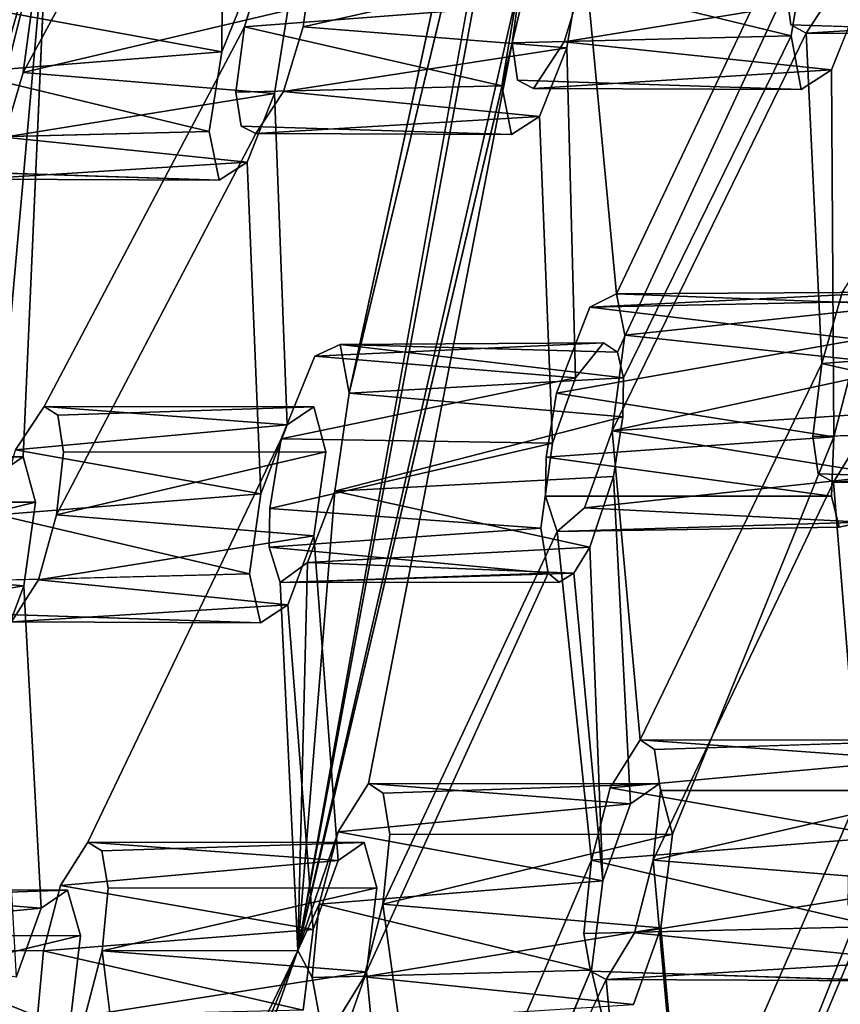
# Model space of a CAD drawing. Units: inches. Extents: x -10.3 to 10.2, y -10.9 to 10.8.
# Drawn here: x -9.5 to -8.9, y 2.9 to 3.7 of the extents above; entities that cross this region are included whole.
import ezdxf

# ---------------------------------------------------------------- set-up
doc = ezdxf.new("R2010")
doc.units = ezdxf.units.IN
doc.header["$MEASUREMENT"] = 0
doc.layers.add('SEAT-SEAT', color=5, linetype='Continuous')

msp = doc.modelspace()

# ---------------------------------------------------------------- linework, layer by layer
at = {"layer": 'SEAT-SEAT'}
for points in [[(-8.84815, 4.94896, 29.41844), (-9.3227, 2.94035, 29.28064), (-9.11164, 4.07433, 29.45273)], [(-8.84815, 4.94896, 29.41844), (-9.14248, 3.72737, 29.2421), (-9.3227, 2.94035, 29.28064)], [(-9.11164, 4.07433, 29.45273), (-9.3227, 2.94035, 29.28064), (-9.12835, 4.02284, 29.46437)], [(-9.72258, 3.08064, 31.78272), (-9.46566, 4.04744, 31.67132), (-9.55497, 3.81242, 31.72692)], [(-9.46566, 4.04744, 31.67132), (-9.72258, 3.08064, 31.78272), (-9.52365, 3.77887, 31.65991)], [(-9.12835, 4.02284, 29.46437), (-9.28139, 3.3878, 29.46873), (-9.1513, 3.98921, 29.51778)], [(-9.72258, 3.08064, 31.78272), (-9.70428, 3.05226, 31.73072), (-9.52365, 3.77887, 31.65991)], [(-9.56457, 3.32213, 31.44961), (-9.52365, 3.77887, 31.65991), (-9.70428, 3.05226, 31.73072)], [(-9.54317, 3.33654, 31.38755), (-9.52365, 3.77887, 31.65991), (-9.56457, 3.32213, 31.44961)], [(-9.14248, 3.72737, 29.2421), (-8.9147, 3.74585, 29.55018), (-8.92662, 3.67472, 29.53269)], [(-9.14826, 3.69849, 30.3208), (-9.36549, 3.68177, 30.02666), (-9.34985, 3.73354, 30.01455)], [(-9.31152, 3.73172, 29.87241), (-9.31846, 3.68173, 29.85412), (-9.09572, 3.73187, 30.16759)], [(-9.10672, 3.66495, 30.15047), (-9.09572, 3.73187, 30.16759), (-9.31846, 3.68173, 29.85412)], [(-9.15062, 3.6691, 29.2202), (-9.3227, 2.94035, 29.28064), (-9.14248, 3.72737, 29.2421)], [(-9.15062, 3.6691, 29.2202), (-9.14248, 3.72737, 29.2421), (-8.92662, 3.67472, 29.53269)], [(-9.09131, 3.72735, 29.05003), (-9.10868, 3.66974, 29.06356), (-8.86967, 3.70874, 29.36058)], [(-9.57521, 3.69689, 30.80187), (-9.36132, 3.71694, 31.06314), (-9.38364, 3.66176, 31.09432)], [(-9.10868, 3.66974, 29.06356), (-8.89408, 3.64741, 29.39569), (-8.86967, 3.70874, 29.36058)], [(-8.89011, 3.71408, 28.26824), (-8.91443, 3.67666, 28.32775), (-8.66514, 3.69174, 28.61463)], [(-9.38364, 3.66176, 31.09432), (-9.59074, 3.64505, 30.81404), (-9.57521, 3.69689, 30.80187)], [(-9.53641, 3.69503, 30.65995), (-9.54311, 3.64507, 30.64177), (-9.33065, 3.69524, 30.94133)], [(-9.34138, 3.62836, 30.92418), (-9.33065, 3.69524, 30.94133), (-9.54311, 3.64507, 30.64177)], [(-9.36549, 3.68177, 30.02666), (-9.14826, 3.69849, 30.3208), (-9.15878, 3.63443, 30.30512)], [(-8.91443, 3.67666, 28.32775), (-8.68895, 3.67594, 28.68762), (-8.66514, 3.69174, 28.61463)], [(-9.37247, 3.6293, 30.00709), (-9.36549, 3.68177, 30.02666), (-9.15878, 3.63443, 30.30512)], [(-9.31846, 3.68173, 29.85412), (-9.33402, 3.62984, 29.86633), (-9.10672, 3.66495, 30.15047)], [(-8.9268, 3.68336, 28.38191), (-8.68895, 3.67594, 28.68762), (-8.91443, 3.67666, 28.32775)], [(-9.10868, 3.66974, 29.06356), (-9.1333, 3.63231, 29.12285), (-8.89408, 3.64741, 29.39569)], [(-9.59074, 3.64505, 30.81404), (-9.38364, 3.66176, 31.09432), (-9.39392, 3.5977, 31.07865)], [(-9.12871, 3.60978, 30.18194), (-9.10672, 3.66495, 30.15047), (-9.33402, 3.62984, 29.86633)], [(-9.5975, 3.59259, 30.79459), (-9.59074, 3.64505, 30.81404), (-9.39392, 3.5977, 31.07865)], [(-9.54311, 3.64507, 30.64177), (-9.55849, 3.5932, 30.65399), (-9.34138, 3.62836, 30.92418)], [(-9.1333, 3.63231, 29.12285), (-8.91843, 3.63158, 29.46854), (-8.89408, 3.64741, 29.39569)], [(-9.14615, 3.639, 29.17696), (-8.91843, 3.63158, 29.46854), (-9.1333, 3.63231, 29.12285)], [(-9.36341, 3.57307, 30.95563), (-9.34138, 3.62836, 30.92418), (-9.55849, 3.5932, 30.65399)], [(-9.35634, 3.59616, 29.91964), (-9.12871, 3.60978, 30.18194), (-9.33402, 3.62984, 29.86633)], [(-9.15097, 3.59549, 30.2474), (-9.12871, 3.60978, 30.18194), (-9.35634, 3.59616, 29.91964)], [(-9.3682, 3.60218, 29.96822), (-9.15097, 3.59549, 30.2474), (-9.35634, 3.59616, 29.91964)], [(-9.5809, 3.55945, 30.70722), (-9.36341, 3.57307, 30.95563), (-9.55849, 3.5932, 30.65399)], [(-9.38585, 3.55876, 31.02101), (-9.36341, 3.57307, 30.95563), (-9.5809, 3.55945, 30.70722)], [(-9.59297, 3.56545, 30.75577), (-9.38585, 3.55876, 31.02101), (-9.5809, 3.55945, 30.70722)], [(-8.84231, 3.46894, 29.06775), (-9.08821, 3.45688, 28.79988), (-9.0669, 3.4676, 28.72776)], [(-8.85396, 3.46165, 29.10347), (-9.08821, 3.45688, 28.79988), (-8.84231, 3.46894, 29.06775)], [(-9.0669, 3.4676, 28.72776), (-8.83194, 3.45854, 29.02252), (-8.84231, 3.46894, 29.06775)], [(-9.0669, 3.4676, 28.72776), (-9.06014, 3.43435, 28.67358), (-8.83194, 3.45854, 29.02252)], [(-8.88535, 3.46943, 28.02533), (-8.65787, 3.43033, 28.36976), (-8.90183, 3.41163, 28.0392)], [(-9.11485, 3.38774, 28.84263), (-9.08821, 3.45688, 28.79988), (-8.87191, 3.43079, 29.14291)], [(-9.08821, 3.45688, 28.79988), (-8.85396, 3.46165, 29.10347), (-8.87191, 3.43079, 29.14291)], [(-9.06014, 3.43435, 28.67358), (-8.83, 3.4097, 28.97703), (-8.83194, 3.45854, 29.02252)], [(-8.87191, 3.43079, 29.14291), (-8.8922, 3.3526, 29.15428), (-9.11485, 3.38774, 28.84263)], [(-9.06014, 3.43435, 28.67358), (-9.07033, 3.35743, 28.64724), (-8.83, 3.4097, 28.97703)], [(-9.3089, 3.41744, 29.59538), (-9.0773, 3.42823, 29.86219), (-9.09965, 3.39997, 29.91803)], [(-9.0773, 3.42823, 29.86219), (-9.3089, 3.41744, 29.59538), (-9.28854, 3.42672, 29.52773)], [(-9.28854, 3.42672, 29.52773), (-9.06586, 3.42076, 29.81656), (-9.0773, 3.42823, 29.86219)], [(-9.28854, 3.42672, 29.52773), (-9.0613, 3.39996, 29.78477), (-9.06586, 3.42076, 29.81656)], [(-9.28139, 3.3878, 29.46873), (-9.0613, 3.39996, 29.78477), (-9.28854, 3.42672, 29.52773)], [(-8.90183, 3.41163, 28.0392), (-8.65787, 3.43033, 28.36976), (-8.66883, 3.35874, 28.35275)], [(-9.33614, 3.35116, 29.64245), (-9.3089, 3.41744, 29.59538), (-9.09965, 3.39997, 29.91803)], [(-8.83543, 3.373, 28.96773), (-8.83, 3.4097, 28.97703), (-9.07033, 3.35743, 28.64724)], [(-8.66883, 3.35874, 28.35275), (-8.90925, 3.35304, 28.01755), (-8.90183, 3.41163, 28.0392)], [(-9.09965, 3.39997, 29.91803), (-9.11825, 3.3476, 29.94294), (-9.33614, 3.35116, 29.64245)], [(-9.28139, 3.3878, 29.46873), (-9.06169, 3.3688, 29.7625), (-9.0613, 3.39996, 29.78477)], [(-9.28139, 3.3878, 29.46873), (-9.29304, 3.30896, 29.44816), (-9.06169, 3.3688, 29.7625)], [(-9.11485, 3.38774, 28.84263), (-8.8922, 3.3526, 29.15428), (-9.12314, 3.33623, 28.83152)], [(-9.54925, 3.34226, 30.41782), (-9.52636, 3.37701, 30.36173), (-9.3311, 3.36238, 30.68539)], [(-9.30976, 3.37673, 30.62335), (-9.3311, 3.36238, 30.68539), (-9.52636, 3.37701, 30.36173)], [(-9.30976, 3.37673, 30.62335), (-9.52636, 3.37701, 30.36173), (-9.51531, 3.37004, 30.31584)], [(-9.06911, 3.32077, 29.75217), (-9.06169, 3.3688, 29.7625), (-9.29304, 3.30896, 29.44816)], [(-8.83543, 3.373, 28.96773), (-9.07033, 3.35743, 28.64724), (-8.84923, 3.32179, 28.97751)], [(-9.3311, 3.36238, 30.68539), (-9.35229, 3.30705, 30.71695), (-9.54925, 3.34226, 30.41782)], [(-8.8922, 3.3526, 29.15428), (-8.89414, 3.30511, 29.12507), (-9.12314, 3.33623, 28.83152)], [(-9.07033, 3.35743, 28.64724), (-9.09259, 3.29573, 28.68148), (-8.84923, 3.32179, 28.97751)], [(-8.86943, 3.35365, 27.86031), (-8.89262, 3.3162, 27.92004), (-8.63748, 3.33135, 28.21551)], [(-9.34508, 3.29526, 29.63128), (-9.33614, 3.35116, 29.64245), (-9.11825, 3.3476, 29.94294)], [(-9.11825, 3.3476, 29.94294), (-9.12764, 3.27929, 29.92498), (-9.34508, 3.29526, 29.63128)], [(-9.56457, 3.32213, 31.44961), (-9.74967, 3.33681, 31.13989), (-9.54317, 3.33654, 31.38755)], [(-9.74967, 3.33681, 31.13989), (-9.73853, 3.32985, 31.09401), (-9.54317, 3.33654, 31.38755)], [(-9.35229, 3.30705, 30.71695), (-9.5638, 3.29018, 30.43033), (-9.54925, 3.34226, 30.41782)], [(-9.30019, 3.34055, 30.56369), (-9.51069, 3.34035, 30.27574), (-9.5165, 3.29015, 30.25782)], [(-9.30967, 3.27327, 30.54698), (-9.30019, 3.34055, 30.56369), (-9.5165, 3.29015, 30.25782)], [(-8.89414, 3.30511, 29.12507), (-9.12388, 3.30511, 28.80883), (-9.12314, 3.33623, 28.83152)], [(-8.89262, 3.3162, 27.92004), (-8.66064, 3.31544, 28.28858), (-8.63748, 3.33135, 28.21551)], [(-9.29304, 3.30896, 29.44816), (-9.08818, 3.26412, 29.7769), (-9.06911, 3.32077, 29.75217)], [(-8.84923, 3.32179, 28.97751), (-9.09259, 3.29573, 28.68148), (-8.86934, 3.28427, 29.02099)], [(-8.90487, 3.32291, 27.9743), (-8.66064, 3.31544, 28.28858), (-8.89262, 3.3162, 27.92004)], [(-9.5638, 3.29018, 30.43033), (-9.35229, 3.30705, 30.71695), (-9.36138, 3.2426, 30.70168)], [(-9.29304, 3.30896, 29.44816), (-9.3227, 2.94035, 29.28064), (-9.31477, 3.25175, 29.48443)], [(-9.31477, 3.25175, 29.48443), (-9.08818, 3.26412, 29.7769), (-9.29304, 3.30896, 29.44816)], [(-9.73373, 3.30011, 31.05395), (-9.7393, 3.24995, 31.03618), (-9.53337, 3.30033, 31.32793)], [(-9.54267, 3.23305, 31.31124), (-9.53337, 3.30033, 31.32793), (-9.7393, 3.24995, 31.03618)], [(-9.36138, 3.2426, 30.70168), (-9.56958, 3.23748, 30.41119), (-9.5638, 3.29018, 30.43033)], [(-9.30967, 3.27327, 30.54698), (-9.5165, 3.29015, 30.25782), (-9.53089, 3.23798, 30.27042)], [(-9.12764, 3.27929, 29.92498), (-9.34558, 3.26417, 29.60871), (-9.34508, 3.29526, 29.63128)], [(-9.09259, 3.29573, 28.68148), (-9.11444, 3.27664, 28.74965), (-8.86934, 3.28427, 29.02099)], [(-8.86934, 3.28427, 29.02099), (-9.11444, 3.27664, 28.74965), (-8.88791, 3.28009, 29.08404)], [(-9.53089, 3.23798, 30.27042), (-9.33053, 3.21787, 30.57873), (-9.30967, 3.27327, 30.54698)], [(-9.12764, 3.27929, 29.92498), (-9.12177, 3.2433, 29.87841), (-9.34558, 3.26417, 29.60871)], [(-9.33694, 3.23584, 29.55483), (-9.34558, 3.26417, 29.60871), (-9.12177, 3.2433, 29.87841)], [(-9.31477, 3.25175, 29.48443), (-9.101, 3.2433, 29.80626), (-9.08818, 3.26412, 29.7769)], [(-9.07775, 2.99636, 29.55149), (-9.08818, 3.26412, 29.7769), (-9.101, 3.2433, 29.80626)], [(-9.7393, 3.24995, 31.03618), (-9.75355, 3.1978, 31.04878), (-9.54267, 3.23305, 31.31124)], [(-9.3227, 2.94035, 29.28064), (-9.33694, 3.23584, 29.55483), (-9.31477, 3.25175, 29.48443)], [(-9.31477, 3.25175, 29.48443), (-9.33694, 3.23584, 29.55483), (-9.101, 3.2433, 29.80626)], [(-9.33694, 3.23584, 29.55483), (-9.1128, 3.23599, 29.84192), (-9.101, 3.2433, 29.80626)], [(-9.1128, 3.23599, 29.84192), (-9.33694, 3.23584, 29.55483), (-9.12177, 3.2433, 29.87841)], [(-9.56344, 3.17762, 31.343), (-9.54267, 3.23305, 31.31124), (-9.75355, 3.1978, 31.04878)], [(-9.33053, 3.21787, 30.57873), (-9.53089, 3.23798, 30.27042), (-9.55253, 3.20419, 30.32383)], [(-9.55253, 3.20419, 30.32383), (-9.35259, 3.20347, 30.64411), (-9.33053, 3.21787, 30.57873)], [(-9.55253, 3.20419, 30.32383), (-9.5646, 3.21022, 30.37244), (-9.35259, 3.20347, 30.64411)], [(-8.82601, 3.09326, 28.72444), (-9.07179, 3.07085, 28.42189), (-9.04777, 3.10951, 28.35907)], [(-8.82601, 3.09326, 28.72444), (-9.04777, 3.10951, 28.35907), (-8.80363, 3.10921, 28.65522)], [(-9.03621, 3.10174, 28.30784), (-8.80363, 3.10921, 28.65522), (-9.04777, 3.10951, 28.35907)], [(-8.82601, 3.09326, 28.72444), (-8.84812, 3.03165, 28.76019), (-9.07179, 3.07085, 28.42189)], [(-9.26601, 3.07429, 29.16587), (-9.05555, 3.05799, 29.51591), (-9.29033, 3.03558, 29.22856)], [(-9.03263, 3.074, 29.4468), (-9.05555, 3.05799, 29.51591), (-9.26601, 3.07429, 29.16587)], [(-9.26601, 3.07429, 29.16587), (-9.254, 3.06653, 29.1147), (-9.03263, 3.074, 29.4468)], [(-8.84812, 3.03165, 28.76019), (-9.08699, 3.01274, 28.43616), (-9.07179, 3.07085, 28.42189)], [(-9.03141, 3.06871, 28.26319), (-9.03746, 3.01274, 28.2434), (-8.79338, 3.06893, 28.58885)], [(-9.03746, 3.01274, 28.2434), (-8.80309, 2.99377, 28.57077), (-8.79338, 3.06893, 28.58885)], [(-9.05555, 3.05799, 29.51591), (-9.07775, 2.99636, 29.55149), (-9.29033, 3.03558, 29.22856)], [(-9.30547, 2.97748, 29.24275), (-9.3227, 2.94035, 29.28064), (-9.29033, 3.03558, 29.22856)], [(-9.29033, 3.03558, 29.22856), (-9.07775, 2.99636, 29.55149), (-9.30547, 2.97748, 29.24275)], [(-9.25445, 2.97747, 29.05045), (-9.02178, 3.03364, 29.38051), (-9.24876, 3.03342, 29.07013)], [(-9.25445, 2.97747, 29.05045), (-9.03123, 2.95856, 29.3624), (-9.02178, 3.03364, 29.38051)], [(-9.08699, 3.01274, 28.43616), (-8.84812, 3.03165, 28.76019), (-8.85742, 2.95966, 28.74364)], [(-9.49114, 3.02733, 29.96873), (-9.29036, 3.01262, 30.2996), (-9.51319, 2.99252, 30.02497)], [(-9.26941, 3.02706, 30.23747), (-9.29036, 3.01262, 30.2996), (-9.49114, 3.02733, 29.96873)], [(-9.49114, 3.02733, 29.96873), (-9.48005, 3.02034, 29.92276), (-9.26941, 3.02706, 30.23747)], [(-9.29036, 3.01262, 30.2996), (-9.31036, 2.95716, 30.33151), (-9.51319, 2.99252, 30.02497)], [(-9.09298, 2.95398, 28.415), (-9.08699, 3.01274, 28.43616), (-8.85742, 2.95966, 28.74364)], [(-9.03746, 3.01274, 28.2434), (-9.05245, 2.95453, 28.25779), (-8.80309, 2.99377, 28.57077)], [(-9.30547, 2.97748, 29.24275), (-9.07775, 2.99636, 29.55149), (-9.08678, 2.92446, 29.53495)], [(-9.71853, 2.98897, 30.77215), (-9.52869, 2.97425, 31.08795), (-9.74067, 2.95407, 30.82837)], [(-9.71853, 2.98897, 30.77215), (-9.50762, 2.98872, 31.02594), (-9.52869, 2.97425, 31.08795)], [(-9.71853, 2.98897, 30.77215), (-9.70723, 2.98197, 30.72624), (-9.50762, 2.98872, 31.02594)], [(-9.51319, 2.99252, 30.02497), (-9.31036, 2.95716, 30.33151), (-9.52675, 2.94015, 30.03785)], [(-9.47984, 2.94014, 29.86511), (-9.25922, 2.99071, 30.17792), (-9.47502, 2.99048, 29.88267)], [(-9.47984, 2.94014, 29.86511), (-9.26744, 2.92311, 30.16162), (-9.25922, 2.99071, 30.17792)], [(-9.05245, 2.95453, 28.25779), (-8.82482, 2.93209, 28.60669), (-8.80309, 2.99377, 28.57077)], [(-9.74067, 2.95407, 30.82837), (-9.52869, 2.97425, 31.08795), (-9.54869, 2.9188, 31.11981)], [(-9.3227, 2.94035, 29.28064), (-9.30547, 2.97748, 29.24275), (-9.31113, 2.91876, 29.22168)], [(-9.08678, 2.92446, 29.53495), (-9.31113, 2.91876, 29.22168), (-9.30547, 2.97748, 29.24275)], [(-9.26941, 2.91923, 29.06482), (-9.03123, 2.95856, 29.3624), (-9.25445, 2.97747, 29.05045)], [(-9.52675, 2.94015, 30.03785), (-9.31036, 2.95716, 30.33151), (-9.31825, 2.8924, 30.31661)], [(-9.26941, 2.91923, 29.06482), (-9.05301, 2.89688, 29.39816), (-9.03123, 2.95856, 29.3624)], [(-9.70196, 2.95209, 30.6863), (-9.70658, 2.90174, 30.66879), (-9.49713, 2.95228, 30.96638)], [(-9.50515, 2.88468, 30.95015), (-9.49713, 2.95228, 30.96638), (-9.70658, 2.90174, 30.66879)], [(-9.05245, 2.95453, 28.25779), (-9.07501, 2.91692, 28.31758), (-8.82482, 2.93209, 28.60669)], [(-9.53158, 2.88727, 30.01898), (-9.66393, 2.94059, 30.54013), (-9.52675, 2.94015, 30.03785)], [(-9.31825, 2.8924, 30.31661), (-9.53158, 2.88727, 30.01898), (-9.52675, 2.94015, 30.03785)], [(-9.49325, 2.88775, 29.87799), (-9.26744, 2.92311, 30.16162), (-9.47984, 2.94014, 29.86511)], [(-9.47984, 2.94014, 29.86511), (-9.3227, 2.94035, 29.28064), (-9.44724, 2.68074, 29.56937)], [(-9.43496, 2.67296, 29.51819), (-9.44724, 2.68074, 29.56937), (-9.3227, 2.94035, 29.28064)], [(-9.3227, 2.94035, 29.28064), (-9.42882, 2.63963, 29.47376), (-9.43496, 2.67296, 29.51819)], [(-9.07501, 2.91692, 28.31758), (-8.84788, 2.9161, 28.67965), (-8.82482, 2.93209, 28.60669)], [(-9.49325, 2.88775, 29.87799), (-9.28714, 2.86757, 30.19373), (-9.26744, 2.92311, 30.16162)], [(-9.26941, 2.91923, 29.06482), (-9.2923, 2.88164, 29.12448), (-9.05301, 2.89688, 29.39816)], [(-9.07501, 2.91692, 28.31758), (-9.21112, 2.63219, 28.64449), (-9.0877, 2.92363, 28.37189)], [(-9.0877, 2.92363, 28.37189), (-8.84788, 2.9161, 28.67965), (-9.07501, 2.91692, 28.31758)], [(-9.70658, 2.90174, 30.66879), (-9.71987, 2.84927, 30.68177), (-9.50515, 2.88468, 30.95015)]]:
    msp.add_3dface(points, dxfattribs=at)
for points, invisible_edges in [([(-9.3227, 2.94035, 29.28064), (-9.29304, 3.30896, 29.44816), (-9.12835, 4.02284, 29.46437)], 2), ([(-9.28139, 3.3878, 29.46873), (-9.12835, 4.02284, 29.46437), (-9.29304, 3.30896, 29.44816)], 2), ([(-9.31846, 3.68173, 29.85412), (-9.1513, 3.98921, 29.51778), (-9.28854, 3.42672, 29.52773)], 15), ([(-9.1513, 3.98921, 29.51778), (-9.31846, 3.68173, 29.85412), (-9.31152, 3.73172, 29.87241)], 13), ([(-9.28854, 3.42672, 29.52773), (-9.1513, 3.98921, 29.51778), (-9.28139, 3.3878, 29.46873)], 1), ([(-8.94093, 3.9886, 29.85236), (-9.10672, 3.66495, 30.15047), (-9.0773, 3.42823, 29.86219)], 15), ([(-9.10672, 3.66495, 30.15047), (-8.94093, 3.9886, 29.85236), (-9.09572, 3.73187, 30.16759)], 3), ([(-9.0773, 3.42823, 29.86219), (-8.9147, 3.74585, 29.55018), (-8.94093, 3.9886, 29.85236)], 15), ([(-9.37655, 3.95334, 30.30978), (-9.36549, 3.68177, 30.02666), (-9.54311, 3.64507, 30.64177)], 3), ([(-9.53641, 3.69503, 30.65995), (-9.37655, 3.95334, 30.30978), (-9.54311, 3.64507, 30.64177)], 1), ([(-9.34985, 3.73354, 30.01455), (-9.36549, 3.68177, 30.02666), (-9.37655, 3.95334, 30.30978)], 14), ([(-9.17622, 3.95272, 30.63069), (-9.34138, 3.62836, 30.92418), (-9.30976, 3.37673, 30.62335)], 15), ([(-9.34138, 3.62836, 30.92418), (-9.17622, 3.95272, 30.63069), (-9.33065, 3.69524, 30.94133)], 3), ([(-9.14826, 3.69849, 30.3208), (-9.17622, 3.95272, 30.63069), (-9.30976, 3.37673, 30.62335)], 15), ([(-9.39881, 3.91164, 31.35223), (-9.38364, 3.66176, 31.09432), (-9.3826, 3.92347, 31.30731)], 1), ([(-9.3826, 3.92347, 31.30731), (-9.38364, 3.66176, 31.09432), (-9.36132, 3.71694, 31.06314)], 12), ([(-9.52365, 3.77887, 31.65991), (-9.54317, 3.33654, 31.38755), (-9.39881, 3.91164, 31.35223)], 2), ([(-9.39881, 3.91164, 31.35223), (-9.54317, 3.33654, 31.38755), (-9.38364, 3.66176, 31.09432)], 15), ([(-9.0669, 3.4676, 28.72776), (-9.09131, 3.72735, 29.05003), (-8.9223, 3.77167, 28.44723)], 2), ([(-8.93079, 3.71338, 28.42527), (-9.0669, 3.4676, 28.72776), (-8.9223, 3.77167, 28.44723)], 1), ([(-8.87265, 3.77165, 28.25471), (-8.86067, 3.50795, 27.96258), (-8.89011, 3.71408, 28.26824)], 3), ([(-8.9147, 3.74585, 29.55018), (-9.0773, 3.42823, 29.86219), (-9.06586, 3.42076, 29.81656)], 1), ([(-9.06586, 3.42076, 29.81656), (-8.92662, 3.67472, 29.53269), (-8.9147, 3.74585, 29.55018)], 1), ([(-9.09131, 3.72735, 29.05003), (-9.0669, 3.4676, 28.72776), (-9.10868, 3.66974, 29.06356)], 2), ([(-8.93079, 3.71338, 28.42527), (-8.69658, 3.71905, 28.75186), (-8.68895, 3.67594, 28.68762)], 12), ([(-8.93079, 3.71338, 28.42527), (-9.06014, 3.43435, 28.67358), (-9.0669, 3.4676, 28.72776)], 13), ([(-8.93079, 3.71338, 28.42527), (-8.9268, 3.68336, 28.38191), (-9.06014, 3.43435, 28.67358)], 14), ([(-8.93079, 3.71338, 28.42527), (-8.68895, 3.67594, 28.68762), (-8.9268, 3.68336, 28.38191)], 1), ([(-8.88535, 3.46943, 28.02533), (-8.91443, 3.67666, 28.32775), (-8.89011, 3.71408, 28.26824)], 13), ([(-8.89408, 3.64741, 29.39569), (-8.87191, 3.43079, 29.14291), (-8.86967, 3.70874, 29.36058)], 1), ([(-8.89011, 3.71408, 28.26824), (-8.86067, 3.50795, 27.96258), (-8.88535, 3.46943, 28.02533)], 13), ([(-9.14826, 3.69849, 30.3208), (-9.30976, 3.37673, 30.62335), (-9.15878, 3.63443, 30.30512)], 3), ([(-9.36549, 3.68177, 30.02666), (-9.52636, 3.37701, 30.36173), (-9.54311, 3.64507, 30.64177)], 14), ([(-9.52636, 3.37701, 30.36173), (-9.36549, 3.68177, 30.02666), (-9.37247, 3.6293, 30.00709)], 12), ([(-9.28854, 3.42672, 29.52773), (-9.33402, 3.62984, 29.86633), (-9.31846, 3.68173, 29.85412)], 13), ([(-9.07033, 3.35743, 28.64724), (-8.91443, 3.67666, 28.32775), (-8.90183, 3.41163, 28.0392)], 12), ([(-8.91443, 3.67666, 28.32775), (-9.07033, 3.35743, 28.64724), (-9.06014, 3.43435, 28.67358)], 12), ([(-9.06014, 3.43435, 28.67358), (-8.9268, 3.68336, 28.38191), (-8.91443, 3.67666, 28.32775)], 13), ([(-8.88535, 3.46943, 28.02533), (-8.90183, 3.41163, 28.0392), (-8.91443, 3.67666, 28.32775)], 12), ([(-9.29033, 3.03558, 29.22856), (-9.3227, 2.94035, 29.28064), (-9.15062, 3.6691, 29.2202)], 12), ([(-9.15062, 3.6691, 29.2202), (-9.26601, 3.07429, 29.16587), (-9.29033, 3.03558, 29.22856)], 12), ([(-9.15062, 3.6691, 29.2202), (-9.14615, 3.639, 29.17696), (-9.26601, 3.07429, 29.16587)], 2), ([(-9.15062, 3.6691, 29.2202), (-8.92662, 3.67472, 29.53269), (-8.91843, 3.63158, 29.46854)], 12), ([(-9.15062, 3.6691, 29.2202), (-8.91843, 3.63158, 29.46854), (-9.14615, 3.639, 29.17696)], 1), ([(-9.1333, 3.63231, 29.12285), (-9.10868, 3.66974, 29.06356), (-9.08821, 3.45688, 28.79988)], 14), ([(-9.0669, 3.4676, 28.72776), (-9.08821, 3.45688, 28.79988), (-9.10868, 3.66974, 29.06356)], 14), ([(-8.92662, 3.67472, 29.53269), (-9.06586, 3.42076, 29.81656), (-9.0613, 3.39996, 29.78477)], 1), ([(-9.06169, 3.3688, 29.7625), (-8.91843, 3.63158, 29.46854), (-8.92662, 3.67472, 29.53269)], 13), ([(-9.06169, 3.3688, 29.7625), (-8.92662, 3.67472, 29.53269), (-9.0613, 3.39996, 29.78477)], 1), ([(-9.39392, 3.5977, 31.07865), (-9.38364, 3.66176, 31.09432), (-9.54317, 3.33654, 31.38755)], 14), ([(-9.12871, 3.60978, 30.18194), (-9.09965, 3.39997, 29.91803), (-9.10672, 3.66495, 30.15047)], 1), ([(-9.09965, 3.39997, 29.91803), (-9.0773, 3.42823, 29.86219), (-9.10672, 3.66495, 30.15047)], 2), ([(-9.52636, 3.37701, 30.36173), (-9.55849, 3.5932, 30.65399), (-9.54311, 3.64507, 30.64177)], 13), ([(-8.91843, 3.63158, 29.46854), (-8.8922, 3.3526, 29.15428), (-8.89408, 3.64741, 29.39569)], 1), ([(-8.8922, 3.3526, 29.15428), (-8.87191, 3.43079, 29.14291), (-8.89408, 3.64741, 29.39569)], 2), ([(-9.26601, 3.07429, 29.16587), (-9.14615, 3.639, 29.17696), (-9.1333, 3.63231, 29.12285)], 13), ([(-9.51531, 3.37004, 30.31584), (-9.52636, 3.37701, 30.36173), (-9.37247, 3.6293, 30.00709)], 14), ([(-9.51531, 3.37004, 30.31584), (-9.37247, 3.6293, 30.00709), (-9.51069, 3.34035, 30.27574)], 3), ([(-9.51069, 3.34035, 30.27574), (-9.37247, 3.6293, 30.00709), (-9.3682, 3.60218, 29.96822)], 13), ([(-9.37247, 3.6293, 30.00709), (-9.15878, 3.63443, 30.30512), (-9.15097, 3.59549, 30.2474)], 12), ([(-9.3682, 3.60218, 29.96822), (-9.37247, 3.6293, 30.00709), (-9.15097, 3.59549, 30.2474)], 2), ([(-9.36341, 3.57307, 30.95563), (-9.3311, 3.36238, 30.68539), (-9.34138, 3.62836, 30.92418)], 1), ([(-9.3089, 3.41744, 29.59538), (-9.35634, 3.59616, 29.91964), (-9.33402, 3.62984, 29.86633)], 13), ([(-9.30976, 3.37673, 30.62335), (-9.34138, 3.62836, 30.92418), (-9.3311, 3.36238, 30.68539)], 1), ([(-9.3089, 3.41744, 29.59538), (-9.33402, 3.62984, 29.86633), (-9.28854, 3.42672, 29.52773)], 3), ([(-9.30976, 3.37673, 30.62335), (-9.30019, 3.34055, 30.56369), (-9.15878, 3.63443, 30.30512)], 14), ([(-9.15878, 3.63443, 30.30512), (-9.30019, 3.34055, 30.56369), (-9.15097, 3.59549, 30.2474)], 3), ([(-9.26601, 3.07429, 29.16587), (-9.1333, 3.63231, 29.12285), (-9.11485, 3.38774, 28.84263)], 15), ([(-9.11485, 3.38774, 28.84263), (-9.1333, 3.63231, 29.12285), (-9.08821, 3.45688, 28.79988)], 3), ([(-9.03263, 3.074, 29.4468), (-8.91843, 3.63158, 29.46854), (-9.06911, 3.32077, 29.75217)], 15), ([(-9.06911, 3.32077, 29.75217), (-8.91843, 3.63158, 29.46854), (-9.06169, 3.3688, 29.7625)], 3), ([(-8.91843, 3.63158, 29.46854), (-9.03263, 3.074, 29.4468), (-8.8922, 3.3526, 29.15428)], 15), ([(-9.12871, 3.60978, 30.18194), (-9.15097, 3.59549, 30.2474), (-9.11825, 3.3476, 29.94294)], 2), ([(-9.11825, 3.3476, 29.94294), (-9.09965, 3.39997, 29.91803), (-9.12871, 3.60978, 30.18194)], 2), ([(-9.5975, 3.59259, 30.79459), (-9.39392, 3.5977, 31.07865), (-9.38585, 3.55876, 31.02101)], 12), ([(-9.53337, 3.30033, 31.32793), (-9.39392, 3.5977, 31.07865), (-9.54317, 3.33654, 31.38755)], 3), ([(-9.53337, 3.30033, 31.32793), (-9.38585, 3.55876, 31.02101), (-9.39392, 3.5977, 31.07865)], 13), ([(-9.51069, 3.34035, 30.27574), (-9.3682, 3.60218, 29.96822), (-9.35634, 3.59616, 29.91964)], 13), ([(-9.59297, 3.56545, 30.75577), (-9.5975, 3.59259, 30.79459), (-9.38585, 3.55876, 31.02101)], 2), ([(-9.54925, 3.34226, 30.41782), (-9.55849, 3.5932, 30.65399), (-9.52636, 3.37701, 30.36173)], 3), ([(-9.33614, 3.35116, 29.64245), (-9.5165, 3.29015, 30.25782), (-9.35634, 3.59616, 29.91964)], 13), ([(-9.51069, 3.34035, 30.27574), (-9.35634, 3.59616, 29.91964), (-9.5165, 3.29015, 30.25782)], 1), ([(-9.33614, 3.35116, 29.64245), (-9.35634, 3.59616, 29.91964), (-9.3089, 3.41744, 29.59538)], 3), ([(-9.30967, 3.27327, 30.54698), (-9.26941, 3.02706, 30.23747), (-9.15097, 3.59549, 30.2474)], 15), ([(-9.15097, 3.59549, 30.2474), (-9.30019, 3.34055, 30.56369), (-9.30967, 3.27327, 30.54698)], 13), ([(-9.26941, 3.02706, 30.23747), (-9.11825, 3.3476, 29.94294), (-9.15097, 3.59549, 30.2474)], 15), ([(-9.35229, 3.30705, 30.71695), (-9.36341, 3.57307, 30.95563), (-9.38585, 3.55876, 31.02101)], 12), ([(-9.3311, 3.36238, 30.68539), (-9.36341, 3.57307, 30.95563), (-9.35229, 3.30705, 30.71695)], 1), ([(-9.50762, 2.98872, 31.02594), (-9.38585, 3.55876, 31.02101), (-9.54267, 3.23305, 31.31124)], 15), ([(-9.53337, 3.30033, 31.32793), (-9.54267, 3.23305, 31.31124), (-9.38585, 3.55876, 31.02101)], 14), ([(-9.35229, 3.30705, 30.71695), (-9.38585, 3.55876, 31.02101), (-9.50762, 2.98872, 31.02594)], 15), ([(-8.90183, 3.41163, 28.0392), (-9.04777, 3.10951, 28.35907), (-9.07033, 3.35743, 28.64724)], 12), ([(-8.90183, 3.41163, 28.0392), (-8.90925, 3.35304, 28.01755), (-9.04777, 3.10951, 28.35907)], 2), ([(-9.26601, 3.07429, 29.16587), (-9.11485, 3.38774, 28.84263), (-9.12314, 3.33623, 28.83152)], 13), ([(-9.30019, 3.34055, 30.56369), (-9.30976, 3.37673, 30.62335), (-9.51531, 3.37004, 30.31584)], 12), ([(-9.51531, 3.37004, 30.31584), (-9.51069, 3.34035, 30.27574), (-9.30019, 3.34055, 30.56369)], 12), ([(-9.07033, 3.35743, 28.64724), (-9.04777, 3.10951, 28.35907), (-9.09259, 3.29573, 28.68148)], 2), ([(-8.90925, 3.35304, 28.01755), (-9.03621, 3.10174, 28.30784), (-9.04777, 3.10951, 28.35907)], 13), ([(-9.03141, 3.06871, 28.26319), (-9.03621, 3.10174, 28.30784), (-8.90925, 3.35304, 28.01755)], 14), ([(-8.8922, 3.3526, 29.15428), (-9.03263, 3.074, 29.4468), (-9.02178, 3.03364, 29.38051)], 1), ([(-8.90925, 3.35304, 28.01755), (-8.90487, 3.32291, 27.9743), (-9.03141, 3.06871, 28.26319)], 14), ([(-8.8922, 3.3526, 29.15428), (-9.02178, 3.03364, 29.38051), (-8.89414, 3.30511, 29.12507)], 2), ([(-8.90925, 3.35304, 28.01755), (-8.66883, 3.35874, 28.35275), (-8.66064, 3.31544, 28.28858)], 12), ([(-8.90925, 3.35304, 28.01755), (-8.66064, 3.31544, 28.28858), (-8.90487, 3.32291, 27.9743)], 1), ([(-8.84818, 3.13014, 27.58524), (-8.89262, 3.3162, 27.92004), (-8.86943, 3.35365, 27.86031)], 13), ([(-9.5165, 3.29015, 30.25782), (-9.33614, 3.35116, 29.64245), (-9.49114, 3.02733, 29.96873)], 13), ([(-9.33614, 3.35116, 29.64245), (-9.34508, 3.29526, 29.63128), (-9.49114, 3.02733, 29.96873)], 2), ([(-9.11825, 3.3476, 29.94294), (-9.26941, 3.02706, 30.23747), (-9.12764, 3.27929, 29.92498)], 3), ([(-9.54317, 3.33654, 31.38755), (-9.73853, 3.32985, 31.09401), (-9.53337, 3.30033, 31.32793)], 2), ([(-9.12314, 3.33623, 28.83152), (-9.254, 3.06653, 29.1147), (-9.26601, 3.07429, 29.16587)], 13), ([(-9.12314, 3.33623, 28.83152), (-9.12388, 3.30511, 28.80883), (-9.254, 3.06653, 29.1147)], 14), ([(-9.73373, 3.30011, 31.05395), (-9.53337, 3.30033, 31.32793), (-9.73853, 3.32985, 31.09401)], 2), ([(-9.08818, 3.26412, 29.7769), (-9.05555, 3.05799, 29.51591), (-9.06911, 3.32077, 29.75217)], 1), ([(-9.06911, 3.32077, 29.75217), (-9.05555, 3.05799, 29.51591), (-9.03263, 3.074, 29.4468)], 12), ([(-8.90487, 3.32291, 27.9743), (-8.89262, 3.3162, 27.92004), (-9.03141, 3.06871, 28.26319)], 14), ([(-9.03746, 3.01274, 28.2434), (-8.89262, 3.3162, 27.92004), (-8.87223, 3.06513, 27.62877)], 12), ([(-8.89262, 3.3162, 27.92004), (-9.03746, 3.01274, 28.2434), (-9.03141, 3.06871, 28.26319)], 12), ([(-8.87223, 3.06513, 27.62877), (-8.89262, 3.3162, 27.92004), (-8.84818, 3.13014, 27.58524)], 2), ([(-9.36138, 3.2426, 30.70168), (-9.35229, 3.30705, 30.71695), (-9.50762, 2.98872, 31.02594)], 14), ([(-9.24876, 3.03342, 29.07013), (-9.254, 3.06653, 29.1147), (-9.12388, 3.30511, 28.80883)], 14), ([(-9.11444, 3.27664, 28.74965), (-9.24876, 3.03342, 29.07013), (-9.12388, 3.30511, 28.80883)], 3), ([(-9.11444, 3.27664, 28.74965), (-9.12388, 3.30511, 28.80883), (-8.88791, 3.28009, 29.08404)], 2), ([(-8.89414, 3.30511, 29.12507), (-8.88791, 3.28009, 29.08404), (-9.12388, 3.30511, 28.80883)], 2), ([(-9.02178, 3.03364, 29.38051), (-8.88791, 3.28009, 29.08404), (-8.89414, 3.30511, 29.12507)], 13), ([(-9.53089, 3.23798, 30.27042), (-9.5165, 3.29015, 30.25782), (-9.49114, 3.02733, 29.96873)], 14), ([(-9.48005, 3.02034, 29.92276), (-9.49114, 3.02733, 29.96873), (-9.34508, 3.29526, 29.63128)], 14), ([(-9.34558, 3.26417, 29.60871), (-9.48005, 3.02034, 29.92276), (-9.34508, 3.29526, 29.63128)], 3), ([(-9.11444, 3.27664, 28.74965), (-9.09259, 3.29573, 28.68148), (-9.07179, 3.07085, 28.42189)], 14), ([(-9.09259, 3.29573, 28.68148), (-9.04777, 3.10951, 28.35907), (-9.07179, 3.07085, 28.42189)], 13), ([(-8.86934, 3.28427, 29.02099), (-8.88791, 3.28009, 29.08404), (-8.84812, 3.03165, 28.76019)], 2), ([(-9.29036, 3.01262, 30.2996), (-9.30967, 3.27327, 30.54698), (-9.33053, 3.21787, 30.57873)], 12), ([(-9.29036, 3.01262, 30.2996), (-9.26941, 3.02706, 30.23747), (-9.30967, 3.27327, 30.54698)], 2), ([(-9.25922, 2.99071, 30.17792), (-9.12764, 3.27929, 29.92498), (-9.26941, 3.02706, 30.23747)], 3), ([(-9.25922, 2.99071, 30.17792), (-9.12177, 3.2433, 29.87841), (-9.12764, 3.27929, 29.92498)], 13), ([(-9.08699, 3.01274, 28.43616), (-9.25445, 2.97747, 29.05045), (-9.11444, 3.27664, 28.74965)], 1), ([(-9.11444, 3.27664, 28.74965), (-9.25445, 2.97747, 29.05045), (-9.24876, 3.03342, 29.07013)], 12), ([(-9.07179, 3.07085, 28.42189), (-9.08699, 3.01274, 28.43616), (-9.11444, 3.27664, 28.74965)], 12), ([(-8.99198, 2.71196, 29.06336), (-8.88791, 3.28009, 29.08404), (-9.03123, 2.95856, 29.3624)], 15), ([(-9.02178, 3.03364, 29.38051), (-9.03123, 2.95856, 29.3624), (-8.88791, 3.28009, 29.08404)], 14), ([(-8.88791, 3.28009, 29.08404), (-8.99198, 2.71196, 29.06336), (-8.84812, 3.03165, 28.76019)], 15), ([(-9.47502, 2.99048, 29.88267), (-9.48005, 3.02034, 29.92276), (-9.34558, 3.26417, 29.60871)], 14), ([(-9.47502, 2.99048, 29.88267), (-9.34558, 3.26417, 29.60871), (-9.33694, 3.23584, 29.55483)], 13), ([(-9.07775, 2.99636, 29.55149), (-9.05555, 3.05799, 29.51591), (-9.08818, 3.26412, 29.7769)], 2), ([(-9.56958, 3.23748, 30.41119), (-9.36138, 3.2426, 30.70168), (-9.35259, 3.20347, 30.64411)], 12), ([(-9.50762, 2.98872, 31.02594), (-9.49713, 2.95228, 30.96638), (-9.36138, 3.2426, 30.70168)], 14), ([(-9.35259, 3.20347, 30.64411), (-9.36138, 3.2426, 30.70168), (-9.49713, 2.95228, 30.96638)], 14), ([(-9.26744, 2.92311, 30.16162), (-9.12177, 3.2433, 29.87841), (-9.25922, 2.99071, 30.17792)], 2), ([(-9.12177, 3.2433, 29.87841), (-9.26744, 2.92311, 30.16162), (-9.1128, 3.23599, 29.84192)], 2), ([(-9.101, 3.2433, 29.80626), (-9.1128, 3.23599, 29.84192), (-9.07775, 2.99636, 29.55149)], 2), ([(-9.5646, 3.21022, 30.37244), (-9.56958, 3.23748, 30.41119), (-9.35259, 3.20347, 30.64411)], 2), ([(-9.52869, 2.97425, 31.08795), (-9.54267, 3.23305, 31.31124), (-9.56344, 3.17762, 31.343)], 12), ([(-9.51319, 2.99252, 30.02497), (-9.55253, 3.20419, 30.32383), (-9.53089, 3.23798, 30.27042)], 13), ([(-9.52869, 2.97425, 31.08795), (-9.50762, 2.98872, 31.02594), (-9.54267, 3.23305, 31.31124)], 2), ([(-9.51319, 2.99252, 30.02497), (-9.53089, 3.23798, 30.27042), (-9.49114, 3.02733, 29.96873)], 3), ([(-9.47984, 2.94014, 29.86511), (-9.33694, 3.23584, 29.55483), (-9.3227, 2.94035, 29.28064)], 1), ([(-9.33694, 3.23584, 29.55483), (-9.47984, 2.94014, 29.86511), (-9.47502, 2.99048, 29.88267)], 13), ([(-9.21925, 2.68047, 29.84294), (-9.1128, 3.23599, 29.84192), (-9.26744, 2.92311, 30.16162)], 15), ([(-9.07775, 2.99636, 29.55149), (-9.1128, 3.23599, 29.84192), (-9.21925, 2.68047, 29.84294)], 15), ([(-9.33053, 3.21787, 30.57873), (-9.35259, 3.20347, 30.64411), (-9.31036, 2.95716, 30.33151)], 2), ([(-9.31036, 2.95716, 30.33151), (-9.29036, 3.01262, 30.2996), (-9.33053, 3.21787, 30.57873)], 2), ([(-9.55253, 3.20419, 30.32383), (-9.52675, 2.94015, 30.03785), (-9.66393, 2.94059, 30.54013)], 1), ([(-9.52675, 2.94015, 30.03785), (-9.55253, 3.20419, 30.32383), (-9.51319, 2.99252, 30.02497)], 3), ([(-9.35259, 3.20347, 30.64411), (-9.50515, 2.88468, 30.95015), (-9.45853, 2.63765, 30.64105)], 15), ([(-9.49713, 2.95228, 30.96638), (-9.50515, 2.88468, 30.95015), (-9.35259, 3.20347, 30.64411)], 14), ([(-9.31036, 2.95716, 30.33151), (-9.35259, 3.20347, 30.64411), (-9.45853, 2.63765, 30.64105)], 15), ([(-9.56344, 3.17762, 31.343), (-9.54869, 2.9188, 31.11981), (-9.52869, 2.97425, 31.08795)], 12), ([(-8.79338, 3.06893, 28.58885), (-8.80363, 3.10921, 28.65522), (-9.03621, 3.10174, 28.30784)], 12), ([(-8.79338, 3.06893, 28.58885), (-9.03621, 3.10174, 28.30784), (-9.03141, 3.06871, 28.26319)], 1), ([(-9.02178, 3.03364, 29.38051), (-9.03263, 3.074, 29.4468), (-9.254, 3.06653, 29.1147)], 12), ([(-9.02178, 3.03364, 29.38051), (-9.254, 3.06653, 29.1147), (-9.24876, 3.03342, 29.07013)], 1), ([(-9.01296, 2.74224, 27.94647), (-9.03746, 3.01274, 28.2434), (-8.87223, 3.06513, 27.62877)], 2), ([(-8.88064, 3.00898, 27.61788), (-9.01296, 2.74224, 27.94647), (-8.87223, 3.06513, 27.62877)], 1), ([(-8.98024, 2.69959, 29.0138), (-8.84812, 3.03165, 28.76019), (-8.99198, 2.71196, 29.06336)], 2), ([(-8.98024, 2.69959, 29.0138), (-8.85742, 2.95966, 28.74364), (-8.84812, 3.03165, 28.76019)], 1), ([(-9.25922, 2.99071, 30.17792), (-9.26941, 3.02706, 30.23747), (-9.48005, 3.02034, 29.92276)], 12), ([(-9.25922, 2.99071, 30.17792), (-9.48005, 3.02034, 29.92276), (-9.47502, 2.99048, 29.88267)], 1), ([(-9.21666, 2.70886, 28.71727), (-9.25445, 2.97747, 29.05045), (-9.08699, 3.01274, 28.43616)], 2), ([(-9.21666, 2.70886, 28.71727), (-9.08699, 3.01274, 28.43616), (-9.09298, 2.95398, 28.415)], 12), ([(-9.03746, 3.01274, 28.2434), (-9.01296, 2.74224, 27.94647), (-9.05245, 2.95453, 28.25779)], 2), ([(-9.00149, 2.73446, 27.89514), (-9.01296, 2.74224, 27.94647), (-8.88064, 3.00898, 27.61788)], 14), ([(-9.00149, 2.73446, 27.89514), (-8.88064, 3.00898, 27.61788), (-8.88117, 2.97776, 27.59528)], 13), ([(-9.08678, 2.92446, 29.53495), (-9.07775, 2.99636, 29.55149), (-9.21925, 2.68047, 29.84294)], 14), ([(-9.50762, 2.98872, 31.02594), (-9.70723, 2.98197, 30.72624), (-9.49713, 2.95228, 30.96638)], 2), ([(-9.70196, 2.95209, 30.6863), (-9.49713, 2.95228, 30.96638), (-9.70723, 2.98197, 30.72624)], 2), ([(-9.25445, 2.97747, 29.05045), (-9.21666, 2.70886, 28.71727), (-9.26941, 2.91923, 29.06482)], 2), ([(-8.88117, 2.97776, 27.59528), (-8.99624, 2.70129, 27.85059), (-9.00149, 2.73446, 27.89514)], 13), ([(-8.87325, 2.94935, 27.54099), (-8.99624, 2.70129, 27.85059), (-8.88117, 2.97776, 27.59528)], 3), ([(-9.31825, 2.8924, 30.31661), (-9.31036, 2.95716, 30.33151), (-9.45853, 2.63765, 30.64105)], 14), ([(-9.09298, 2.95398, 28.415), (-8.85742, 2.95966, 28.74364), (-8.84788, 2.9161, 28.67965)], 12), ([(-9.05301, 2.89688, 29.39816), (-9.00774, 2.69974, 29.11179), (-9.03123, 2.95856, 29.3624)], 1), ([(-9.03123, 2.95856, 29.3624), (-9.00774, 2.69974, 29.11179), (-8.99198, 2.71196, 29.06336)], 12), ([(-8.98024, 2.69959, 29.0138), (-8.97714, 2.65225, 28.97337), (-8.85742, 2.95966, 28.74364)], 14), ([(-8.97714, 2.65225, 28.97337), (-8.84788, 2.9161, 28.67965), (-8.85742, 2.95966, 28.74364)], 13), ([(-9.09298, 2.95398, 28.415), (-9.21022, 2.68363, 28.67545), (-9.21666, 2.70886, 28.71727)], 13), ([(-9.09298, 2.95398, 28.415), (-9.0877, 2.92363, 28.37189), (-9.21022, 2.68363, 28.67545)], 14), ([(-9.09298, 2.95398, 28.415), (-8.84788, 2.9161, 28.67965), (-9.0877, 2.92363, 28.37189)], 1), ([(-9.07501, 2.91692, 28.31758), (-9.05245, 2.95453, 28.25779), (-9.03582, 2.70349, 28.00958)], 14), ([(-9.05245, 2.95453, 28.25779), (-9.01296, 2.74224, 27.94647), (-9.03582, 2.70349, 28.00958)], 13), ([(-8.87325, 2.94935, 27.54099), (-8.84568, 2.67317, 27.21915), (-9.00119, 2.64511, 27.83115)], 2), ([(-9.00119, 2.64511, 27.83115), (-8.99624, 2.70129, 27.85059), (-8.87325, 2.94935, 27.54099)], 2), ([(-9.53158, 2.88727, 30.01898), (-9.66375, 2.6341, 30.33836), (-9.66393, 2.94059, 30.54013)], 1), ([(-9.44724, 2.68074, 29.56937), (-9.49325, 2.88775, 29.87799), (-9.47984, 2.94014, 29.86511)], 1), ([(-9.31113, 2.91876, 29.22168), (-9.42882, 2.63963, 29.47376), (-9.3227, 2.94035, 29.28064)], 1), ([(-9.42882, 2.63963, 29.47376), (-9.31113, 2.91876, 29.22168), (-9.30541, 2.88833, 29.17866)], 13), ([(-9.31113, 2.91876, 29.22168), (-9.08678, 2.92446, 29.53495), (-9.07668, 2.88079, 29.47102)], 12), ([(-9.31113, 2.91876, 29.22168), (-9.07668, 2.88079, 29.47102), (-9.30541, 2.88833, 29.17866)], 1), ([(-9.2923, 2.88164, 29.12448), (-9.26941, 2.91923, 29.06482), (-9.24578, 2.68365, 28.81163)], 2), ([(-9.28714, 2.86757, 30.19373), (-9.24199, 2.66435, 29.91196), (-9.26744, 2.92311, 30.16162)], 1), ([(-9.21666, 2.70886, 28.71727), (-9.23415, 2.70463, 28.78136), (-9.26941, 2.91923, 29.06482)], 14), ([(-9.24578, 2.68365, 28.81163), (-9.26941, 2.91923, 29.06482), (-9.23415, 2.70463, 28.78136)], 3), ([(-9.26744, 2.92311, 30.16162), (-9.24199, 2.66435, 29.91196), (-9.21925, 2.68047, 29.84294)], 12), ([(-9.20724, 2.6399, 29.77676), (-9.08678, 2.92446, 29.53495), (-9.21925, 2.68047, 29.84294)], 3), ([(-9.21022, 2.68363, 28.67545), (-9.0877, 2.92363, 28.37189), (-9.21112, 2.63219, 28.64449)], 1), ([(-9.21112, 2.63219, 28.64449), (-9.07501, 2.91692, 28.31758), (-9.04977, 2.64511, 28.02429)], 12), ([(-9.07668, 2.88079, 29.47102), (-9.08678, 2.92446, 29.53495), (-9.20724, 2.6399, 29.77676)], 14), ([(-9.04977, 2.64511, 28.02429), (-9.07501, 2.91692, 28.31758), (-9.03582, 2.70349, 28.00958)], 2), ([(-8.93634, 2.34461, 28.64747), (-8.84788, 2.9161, 28.67965), (-8.98426, 2.59489, 28.9638)], 15), ([(-8.97714, 2.65225, 28.97337), (-8.98426, 2.59489, 28.9638), (-8.84788, 2.9161, 28.67965)], 14), ([(-8.80485, 2.66413, 28.35702), (-8.84788, 2.9161, 28.67965), (-8.93634, 2.34461, 28.64747)], 15)]:
    msp.add_3dface(points, dxfattribs=dict(at, invisible_edges=invisible_edges))

doc.saveas('drawing.dxf')
